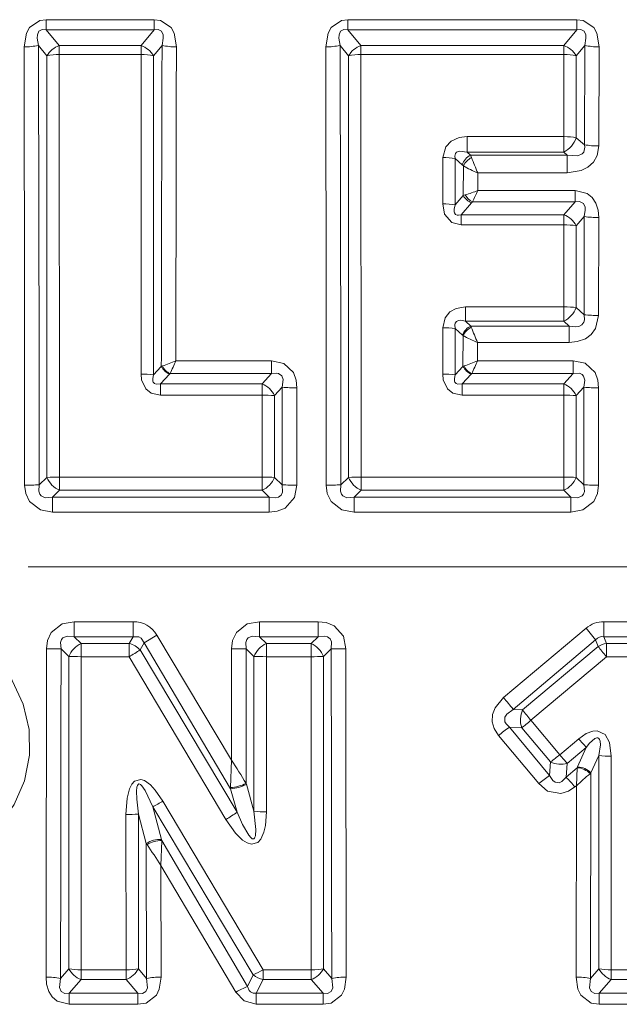
# Model space of a CAD drawing. Extents: x 0 to 210, y 0 to 297.
# Drawn here: x 109 to 114, y 184 to 193 of the extents above; entities that cross this region are included whole.
import ezdxf

# ---------------------------------------------------------------- set-up
doc = ezdxf.new("R2010")
doc.units = 0
doc.linetypes.add('DASHDOT', pattern=[18.5, 12, -3, 0.5, -3])

msp = doc.modelspace()

# ---------------------------------------------------------------- linework, layer by layer
at = {"color": 7, "lineweight": 13}
for p, q in [((108.846367, 192.834442), (108.846367, 192.927155)), ((108.846367, 192.927155), (109.83815, 192.927155)), ((109.83815, 192.834442), (109.83815, 192.927155)), ((111.615601, 192.834442), (111.615601, 192.927155)), ((111.615601, 192.927155), (113.718491, 192.927155)), ((113.718491, 192.834442), (113.718491, 192.927155)), ((108.846367, 192.834442), (109.83815, 192.834442)), ((108.846367, 192.834442), (108.965851, 192.689575)), ((109.83815, 192.834442), (109.718666, 192.689575)), ((111.615601, 192.834442), (113.718491, 192.834442)), ((111.615601, 192.834442), (111.735085, 192.689575)), ((113.718491, 192.834442), (113.599007, 192.689575)), ((108.774689, 192.691544), (108.852982, 192.596237)), ((108.965851, 192.689575), (109.718666, 192.689575)), ((108.965851, 192.607544), (108.965851, 192.689575)), ((109.718666, 192.607544), (109.718666, 192.689575)), ((109.909828, 192.691544), (109.831528, 192.596237)), ((111.543922, 192.691544), (111.622215, 192.596237)), ((111.735085, 192.689575), (113.599007, 192.689575)), ((111.735085, 192.607544), (111.735085, 192.689575)), ((113.599007, 192.607544), (113.599007, 192.689575)), ((113.790169, 192.691544), (113.711868, 192.596237)), ((113.787369, 191.779984), (113.790169, 192.691544)), ((113.919838, 191.768738), (113.921761, 192.677856)), ((108.852852, 188.728531), (108.852982, 192.596237)), ((108.965851, 192.607544), (109.718666, 192.607544)), ((108.967705, 188.730591), (108.965851, 192.607544)), ((109.717018, 189.674835), (109.718666, 192.607544)), ((109.83165, 189.67041), (109.831528, 192.596237)), ((111.622086, 188.728531), (111.622215, 192.596237)), ((111.735085, 192.607544), (113.599007, 192.607544)), ((111.736931, 188.730591), (111.735085, 192.607544)), ((113.598427, 191.854477), (113.599007, 192.607544)), ((113.711922, 191.844849), (113.711868, 192.596237)), ((112.71048, 191.854477), (113.598427, 191.854477)), ((112.71048, 191.854477), (112.71048, 191.71196)), ((113.598427, 191.854477), (113.598427, 191.71196)), ((113.787369, 191.779984), (113.711922, 191.844849)), ((112.71048, 191.71196), (113.598427, 191.71196)), ((112.71048, 191.71196), (112.741837, 191.684906)), ((112.741837, 191.684906), (113.630089, 191.684906)), ((112.751541, 191.661957), (112.741867, 191.684845)), ((113.630089, 191.684906), (113.598427, 191.71196)), ((113.630089, 191.684906), (113.630089, 191.521088)), ((112.486923, 191.237213), (112.487183, 191.662384)), ((112.600815, 191.653198), (112.666054, 191.597122)), ((112.600838, 191.229004), (112.600815, 191.653198)), ((112.675758, 191.587326), (112.666084, 191.597107)), ((112.675095, 191.313629), (112.675758, 191.587326)), ((112.808029, 191.360809), (112.808296, 191.521088)), ((112.808296, 191.521088), (113.630089, 191.521088)), ((112.675095, 191.313629), (112.600838, 191.229004)), ((112.675095, 191.313629), (112.69381, 191.319763)), ((112.808029, 191.360809), (113.70118, 191.360809)), ((113.70118, 191.255203), (113.70118, 191.360809)), ((112.751007, 191.247299), (112.655373, 191.138062)), ((112.751007, 191.247299), (112.759033, 191.255203)), ((112.759033, 191.255203), (113.70118, 191.255203)), ((113.597931, 191.138062), (113.70118, 191.255203)), ((112.655373, 191.04509), (112.655373, 191.138062)), ((112.655373, 191.138062), (113.597931, 191.138062)), ((113.597931, 191.04509), (113.597931, 191.138062)), ((112.655373, 191.04509), (113.597931, 191.04509)), ((113.597572, 190.292633), (113.597931, 191.04509)), ((113.711952, 191.037338), (113.785774, 191.121445)), ((113.784126, 190.220612), (113.785774, 191.121445)), ((113.917633, 190.213776), (113.918755, 191.11203)), ((113.711975, 190.286713), (113.711952, 191.037338)), ((112.695915, 190.292633), (112.695915, 190.161057)), ((113.597572, 190.292633), (112.695915, 190.292633)), ((113.597572, 190.292633), (113.597572, 190.161057)), ((113.711975, 190.286713), (113.784126, 190.220612)), ((112.743904, 190.116943), (112.695915, 190.161057)), ((113.597572, 190.161057), (112.695915, 190.161057)), ((113.597572, 190.161057), (113.645973, 190.116943)), ((112.486244, 189.674835), (112.486389, 190.100525)), ((112.600876, 189.67041), (112.600868, 190.095062)), ((112.667564, 190.033966), (112.600868, 190.095062)), ((112.74894, 190.105103), (112.743904, 190.116943)), ((113.645973, 190.116943), (112.743904, 190.116943)), ((113.645973, 190.116943), (113.645973, 189.965942)), ((112.6726, 190.0289), (112.667564, 190.033966)), ((112.672379, 189.746918), (112.672737, 190.029221)), ((112.806137, 189.798553), (112.806282, 189.965942)), ((113.645973, 189.965942), (112.806282, 189.965942)), ((110.036903, 189.798553), (110.915817, 189.798553)), ((110.915817, 189.680069), (110.915817, 189.798553)), ((112.806137, 189.798553), (113.685043, 189.798553)), ((113.685043, 189.680069), (113.685043, 189.798553)), ((109.903145, 189.746918), (109.83165, 189.67041)), ((109.903145, 189.746918), (109.912918, 189.750519)), ((112.672379, 189.746918), (112.600876, 189.67041)), ((112.672379, 189.746918), (112.682152, 189.750519)), ((109.979553, 189.675812), (109.896385, 189.586578)), ((109.979553, 189.675812), (109.983742, 189.679962)), ((109.983513, 189.680069), (110.915817, 189.680069)), ((110.915817, 189.680069), (110.828072, 189.586578)), ((112.748787, 189.675812), (112.665619, 189.586578)), ((112.748787, 189.675812), (112.752975, 189.679962)), ((112.752739, 189.680069), (113.685043, 189.680069)), ((113.597305, 189.586578), (113.685043, 189.680069)), ((109.896385, 189.482697), (109.896385, 189.586578)), ((109.896385, 189.586578), (110.828072, 189.586578)), ((110.828072, 189.482697), (110.828072, 189.586578)), ((111.014046, 189.555023), (110.942764, 189.47876)), ((111.014046, 189.555023), (111.013359, 188.65976)), ((111.147827, 189.55011), (111.147362, 188.657516)), ((112.665619, 189.482697), (112.665619, 189.586578)), ((112.665619, 189.586578), (113.597305, 189.586578)), ((113.597305, 189.482697), (113.597305, 189.586578)), ((113.71199, 189.47876), (113.783272, 189.555023)), ((113.782585, 188.65976), (113.783272, 189.555023)), ((113.916588, 188.657516), (113.917053, 189.55011)), ((109.896385, 189.482697), (110.828072, 189.482697)), ((110.828072, 189.482697), (110.827927, 188.730591)), ((110.942764, 189.47876), (110.942772, 188.728531)), ((112.665619, 189.482697), (113.597305, 189.482697)), ((113.597153, 188.730591), (113.597305, 189.482697)), ((113.711998, 188.728531), (113.71199, 189.47876)), ((108.782265, 188.65976), (108.852852, 188.728531)), ((110.827927, 188.730591), (108.967705, 188.730591)), ((108.967705, 188.730591), (108.967705, 188.609924)), ((110.827927, 188.730591), (110.827927, 188.609924)), ((111.013359, 188.65976), (110.942772, 188.728531)), ((111.551498, 188.65976), (111.622086, 188.728531)), ((113.597153, 188.730591), (111.736931, 188.730591)), ((111.736931, 188.730591), (111.736931, 188.609924)), ((113.597153, 188.730591), (113.597153, 188.609924)), ((113.711998, 188.728531), (113.782585, 188.65976)), ((108.903496, 188.547684), (108.967705, 188.609924)), ((110.827927, 188.609924), (108.967705, 188.609924)), ((110.892128, 188.547684), (110.827927, 188.609924)), ((111.672729, 188.547684), (111.736931, 188.609924)), ((113.597153, 188.609924), (111.736931, 188.609924)), ((113.597153, 188.609924), (113.661354, 188.547684)), ((110.892128, 188.547684), (108.903496, 188.547684)), ((108.903496, 188.547684), (108.903496, 188.409485)), ((110.892128, 188.547684), (110.892128, 188.409485)), ((113.661354, 188.547684), (111.672729, 188.547684)), ((111.672729, 188.547684), (111.672729, 188.409485)), ((113.661354, 188.547684), (113.661354, 188.409485)), ((110.892128, 188.409485), (108.903496, 188.409485)), ((113.661354, 188.409485), (111.672729, 188.409485)), ((109.1036, 187.266449), (109.1036, 187.404648)), ((109.644684, 187.404648), (109.1036, 187.404648)), ((109.644684, 187.266449), (109.644684, 187.404648)), ((110.803596, 187.266449), (110.803596, 187.404648)), ((111.342224, 187.404648), (110.803596, 187.404648)), ((111.342224, 187.266449), (111.342224, 187.404648)), ((113.043938, 186.708542), (113.801941, 187.345093)), ((113.890038, 187.23941), (113.801941, 187.345093)), ((113.966026, 187.266449), (113.966026, 187.404648)), ((114.50827, 187.404648), (113.966026, 187.404648)), ((109.167801, 187.204193), (109.1036, 187.266449)), ((109.644684, 187.266449), (109.1036, 187.266449)), ((109.608269, 187.204193), (109.644684, 187.266449)), ((109.746422, 187.210693), (109.863235, 187.281616)), ((110.547806, 186.134186), (109.863235, 187.281616)), ((110.867798, 187.204193), (110.803596, 187.266449)), ((111.342224, 187.266449), (110.803596, 187.266449)), ((111.278023, 187.204193), (111.342224, 187.266449)), ((113.966026, 187.266449), (113.989357, 187.204193)), ((114.50827, 187.266449), (113.966026, 187.266449)), ((109.608269, 187.204193), (109.167801, 187.204193)), ((109.167801, 187.083527), (109.167801, 187.204193)), ((109.608269, 187.083527), (109.608269, 187.204193)), ((109.708458, 187.145569), (109.746422, 187.210693)), ((110.53891, 185.87207), (109.746422, 187.210693)), ((111.278023, 187.204193), (110.867798, 187.204193)), ((110.867798, 187.083527), (110.867798, 187.204193)), ((111.278023, 187.083527), (111.278023, 187.204193)), ((113.133644, 186.59906), (113.890038, 187.23941)), ((113.219551, 186.59494), (113.913811, 187.175873)), ((113.890038, 187.23941), (113.913811, 187.175873)), ((114.444061, 187.204193), (113.989357, 187.204193)), ((113.989357, 187.083527), (113.989357, 187.204193)), ((109.052956, 187.085602), (108.982368, 187.154358)), ((109.053024, 184.220093), (109.052956, 187.085602)), ((109.166695, 184.211029), (109.167801, 187.083527)), ((109.608269, 187.083527), (109.167801, 187.083527)), ((110.496063, 185.590332), (109.608269, 187.083527)), ((110.598946, 185.657684), (109.708458, 187.145569)), ((110.547806, 186.134186), (110.548363, 187.156616)), ((110.681282, 185.921051), (110.682365, 187.154358)), ((110.752953, 187.085602), (110.682365, 187.154358)), ((110.752975, 185.666092), (110.752953, 187.085602)), ((110.867432, 185.660492), (110.867798, 187.083527)), ((111.278023, 187.083527), (110.867798, 187.083527)), ((111.278023, 187.083527), (111.279129, 184.211029)), ((111.392868, 187.085602), (111.392799, 184.220093)), ((111.392868, 187.085602), (111.46347, 187.154388)), ((113.296364, 186.499634), (113.989357, 187.083527)), ((114.444061, 187.083527), (113.989357, 187.083527)), ((113.133644, 186.59906), (113.219551, 186.59494)), ((113.098595, 186.437531), (113.211632, 186.43187)), ((113.46595, 185.994476), (113.098595, 186.437531)), ((113.56002, 186.18399), (113.296364, 186.499634)), ((113.368149, 185.919159), (112.999573, 186.359894)), ((113.476028, 186.117615), (113.211632, 186.43187)), ((113.56002, 186.18399), (113.734566, 186.331116)), ((113.629875, 186.104797), (113.804756, 186.25116)), ((113.804756, 186.25116), (113.724426, 186.072098)), ((113.919006, 186.175766), (113.84745, 186.016968)), ((113.919006, 186.175766), (113.919067, 184.220093)), ((114.033653, 186.171417), (114.032738, 184.211029)), ((110.539139, 185.882629), (110.547806, 186.134186)), ((113.476028, 186.117615), (113.46595, 185.994476)), ((113.629875, 186.104797), (113.619247, 185.978424)), ((113.619247, 185.978424), (113.721283, 186.065063)), ((113.713654, 185.89949), (113.721069, 186.06488)), ((113.721161, 186.065079), (113.724426, 186.072098)), ((113.839813, 186.010406), (113.84745, 186.016968)), ((113.84745, 186.016968), (113.843887, 184.132416)), ((110.683662, 185.912582), (110.681335, 185.921082)), ((110.683662, 185.912582), (110.752975, 185.666092)), ((113.7006, 185.888489), (113.713654, 185.89949)), ((113.713654, 185.89949), (113.711334, 184.143402)), ((110.53891, 185.87207), (110.539131, 185.882416)), ((110.53891, 185.87207), (110.598946, 185.657684)), ((110.836716, 184.211029), (109.917877, 185.758316)), ((109.5784, 185.63443), (109.579124, 184.211029)), ((109.692848, 185.640091), (109.692795, 184.220093)), ((109.692848, 185.640091), (109.76535, 185.36969)), ((109.823799, 185.707367), (109.903908, 185.406601)), ((110.7463, 184.165955), (109.823799, 185.707367)), ((109.772179, 185.359589), (109.76535, 185.36969)), ((109.76535, 185.36969), (109.767982, 184.132416)), ((109.898987, 185.168549), (109.906914, 185.39566)), ((109.90683, 185.395935), (109.903908, 185.406601)), ((110.693665, 184.057281), (109.906738, 185.395966)), ((109.898987, 185.168549), (109.900536, 184.143402)), ((110.588326, 184.00647), (109.898987, 185.168549)), ((109.053024, 184.220093), (108.977844, 184.132416)), ((109.166695, 184.211029), (109.579124, 184.211029)), ((109.166695, 184.211029), (109.166695, 184.121979)), ((109.579124, 184.211029), (109.579124, 184.121979)), ((109.692795, 184.220093), (109.767975, 184.132416)), ((110.836708, 184.211029), (111.279129, 184.211029)), ((110.836708, 184.211029), (110.836708, 184.121979)), ((111.279129, 184.211029), (111.279129, 184.121979)), ((111.392799, 184.220093), (111.467972, 184.132416)), ((113.843887, 184.132416), (113.919067, 184.220093)), ((114.032738, 184.211029), (114.445168, 184.211029)), ((114.032738, 184.211029), (114.032738, 184.121979)), ((109.166695, 184.121979), (109.057762, 183.995468)), ((109.166695, 184.121979), (109.579124, 184.121979)), ((109.579124, 184.121979), (109.688057, 183.995468)), ((110.7463, 184.165955), (110.693665, 184.057281)), ((110.836708, 184.121979), (110.775238, 183.995468)), ((110.836708, 184.121979), (111.279129, 184.121979)), ((111.279129, 184.121979), (111.388054, 183.995468)), ((113.923805, 183.995468), (114.032738, 184.121979)), ((114.032738, 184.121979), (114.445168, 184.121979)), ((109.057762, 183.995468), (109.688057, 183.995468)), ((109.057762, 183.995468), (109.057762, 183.894455)), ((109.688057, 183.995468), (109.688057, 183.894455)), ((110.775238, 183.995468), (111.388054, 183.995468)), ((110.775238, 183.995468), (110.775238, 183.89447)), ((111.388054, 183.995468), (111.388054, 183.894455)), ((113.923805, 183.995468), (114.5541, 183.995468)), ((113.923805, 183.995468), (113.923805, 183.894455)), ((109.057762, 183.894455), (109.688057, 183.894455)), ((110.775238, 183.894455), (111.388054, 183.894455)), ((113.923805, 183.894455), (114.5541, 183.894455))]:
    msp.add_line(p, q, dxfattribs=at)
at = {"color": 7, "linetype": 'DASHDOT', "lineweight": 13}
msp.add_line((139.180939, 187.907074), (83.980934, 187.907074), dxfattribs=at)
at = {"color": 7, "lineweight": 13}
for points in [[(108.846367, 192.927155), (108.789413, 192.920044), (108.69223, 192.854492), (108.664734, 192.804779), (108.643097, 192.677856)], [(109.83815, 192.927155), (109.895096, 192.920044), (109.992287, 192.854492), (110.019783, 192.804779), (110.041412, 192.677856)], [(111.615601, 192.927155), (111.558647, 192.920044), (111.461464, 192.854492), (111.43396, 192.804779), (111.412331, 192.677856)], [(113.718491, 192.927155), (113.775436, 192.920044), (113.872627, 192.854492), (113.900124, 192.804779), (113.921761, 192.677856)], [(108.846367, 192.834442), (108.809349, 192.837036), (108.779686, 192.821091), (108.765663, 192.789734), (108.763588, 192.757614), (108.774689, 192.691544)], [(109.83815, 192.834442), (109.87516, 192.837036), (109.904831, 192.821091), (109.918854, 192.789734), (109.920921, 192.757614), (109.909828, 192.691544)], [(111.615601, 192.834442), (111.578583, 192.837036), (111.548912, 192.821091), (111.534889, 192.789734), (111.532822, 192.757614), (111.543922, 192.691544)], [(113.718491, 192.834442), (113.755501, 192.837036), (113.785172, 192.821091), (113.799194, 192.789734), (113.80127, 192.757614), (113.790169, 192.691544)], [(112.71048, 191.854477), (112.636452, 191.845596), (112.564278, 191.813477), (112.514679, 191.762054), (112.487183, 191.662384)], [(113.630089, 191.684906), (113.726456, 191.677933), (113.767311, 191.695953), (113.781395, 191.71286), (113.790596, 191.757019), (113.787369, 191.779984)], [(113.630089, 191.521088), (113.758286, 191.542389), (113.819893, 191.574036), (113.870789, 191.621552), (113.904961, 191.682739), (113.919838, 191.768738)], [(112.71048, 191.71196), (112.641411, 191.720947), (112.612488, 191.710342), (112.60376, 191.700729), (112.597374, 191.674652), (112.600815, 191.653198)], [(113.70118, 191.360809), (113.811913, 191.333755), (113.859657, 191.295074), (113.892227, 191.245056), (113.91304, 191.178558), (113.918755, 191.11203)], [(112.655373, 191.04509), (112.570076, 191.065826), (112.504066, 191.142288), (112.486923, 191.237213)], [(112.655373, 191.138062), (112.631172, 191.133743), (112.619644, 191.134705), (112.605064, 191.141464), (112.595779, 191.15419), (112.592659, 191.164917), (112.592064, 191.188538), (112.600838, 191.229004)], [(113.70118, 191.255203), (113.743332, 191.258759), (113.777824, 191.24173), (113.793655, 191.205948), (113.795135, 191.178253), (113.785774, 191.121445)], [(112.486389, 190.100525), (112.507774, 190.193024), (112.551971, 190.247009), (112.608856, 190.278503), (112.695915, 190.292633)], [(112.600868, 190.095062), (112.596413, 190.127045), (112.599243, 190.141815), (112.611526, 190.158875), (112.631447, 190.167618), (112.652283, 190.169144), (112.695915, 190.161057)], [(113.784126, 190.220612), (113.788094, 190.174774), (113.783134, 190.15332), (113.764938, 190.127563), (113.736389, 190.113068), (113.707039, 190.108994), (113.645973, 190.116943)], [(113.917633, 190.213776), (113.889778, 190.094376), (113.849625, 190.040024), (113.795868, 190.000488), (113.721207, 189.973572), (113.645973, 189.965942)], [(111.14782, 189.55011), (111.140816, 189.620102), (111.115593, 189.689423), (111.027328, 189.774429), (110.915817, 189.798553)], [(113.685043, 189.798553), (113.795387, 189.774994), (113.884491, 189.690018), (113.909981, 189.620422), (113.917053, 189.55011)], [(109.896385, 189.482697), (109.811394, 189.500824), (109.760361, 189.540253), (109.722061, 189.622467), (109.717018, 189.674835)], [(109.896385, 189.586578), (109.856346, 189.582062), (109.839523, 189.588577), (109.829201, 189.600708), (109.825447, 189.611237), (109.824196, 189.634857), (109.83165, 189.67041)], [(111.014046, 189.555023), (111.020767, 189.627213), (111.009529, 189.65889), (110.978279, 189.681763), (110.95816, 189.685089), (110.915817, 189.680069)], [(112.665619, 189.482697), (112.58062, 189.500824), (112.529594, 189.540253), (112.491295, 189.622467), (112.486244, 189.674835)], [(112.665619, 189.586578), (112.62558, 189.582062), (112.608749, 189.588577), (112.598427, 189.600708), (112.594681, 189.611237), (112.59343, 189.634857), (112.600876, 189.67041)], [(113.685043, 189.680069), (113.741821, 189.683243), (113.766045, 189.672485), (113.779251, 189.658112), (113.790833, 189.61937), (113.783272, 189.555023)], [(108.64827, 188.657516), (108.65789, 188.581268), (108.691635, 188.507828), (108.792549, 188.429245), (108.903496, 188.409485)], [(108.782265, 188.65976), (108.777779, 188.600433), (108.78672, 188.573853), (108.799721, 188.558136), (108.837685, 188.54213), (108.903496, 188.547684)], [(110.892128, 188.547684), (110.951599, 188.541397), (110.979248, 188.547928), (111.00367, 188.566162), (111.016678, 188.594238), (111.013359, 188.65976)], [(110.892128, 188.409485), (110.966621, 188.417816), (111.039696, 188.447479), (111.124413, 188.543854), (111.147362, 188.657532)], [(111.417496, 188.657516), (111.427124, 188.581268), (111.460869, 188.507828), (111.561783, 188.429245), (111.672729, 188.409485)], [(111.551498, 188.65976), (111.547005, 188.600433), (111.555954, 188.573853), (111.568947, 188.558136), (111.606918, 188.54213), (111.672729, 188.547684)], [(113.782585, 188.65976), (113.787071, 188.600388), (113.778114, 188.573822), (113.765106, 188.558121), (113.727135, 188.542114), (113.661354, 188.547684)], [(113.916588, 188.657532), (113.906952, 188.581207), (113.873169, 188.507751), (113.772232, 188.429214), (113.661354, 188.409485)], [(107.572914, 185.151184), (107.809479, 185.176422), (108.035316, 185.250916), (108.240318, 185.371216), (108.415878, 185.532288), (108.553635, 185.726562), (108.647545, 185.945343), (108.693481, 186.178848), (108.689407, 186.41687), (108.635429, 186.648804), (108.53376, 186.864426), (108.388908, 187.053879), (108.207321, 187.208588), (108.010445, 187.316025), (107.796127, 187.382263), (107.572906, 187.404648)], [(108.848366, 187.156616), (108.858009, 187.232925), (108.891785, 187.306366), (108.992722, 187.384918), (109.1036, 187.404648)], [(110.548363, 187.156616), (110.558006, 187.232925), (110.591782, 187.306366), (110.692726, 187.384918), (110.803596, 187.404648)], [(111.342224, 187.404648), (111.416756, 187.396286), (111.489868, 187.366608), (111.574547, 187.270203), (111.597458, 187.156616)], [(108.982368, 187.154358), (108.977882, 187.213745), (108.986839, 187.240311), (108.999847, 187.256012), (109.037819, 187.272003), (109.1036, 187.266449)], [(109.746422, 187.210693), (109.717941, 187.25322), (109.695915, 187.265106), (109.644684, 187.266449)], [(110.682365, 187.154358), (110.677879, 187.213745), (110.686836, 187.240311), (110.699844, 187.256012), (110.737823, 187.272003), (110.803596, 187.266449)], [(111.342224, 187.266449), (111.401718, 187.272736), (111.429382, 187.266174), (111.453796, 187.247925), (111.466782, 187.219849), (111.463455, 187.154358)], [(113.043938, 186.708542), (112.966469, 186.614929), (112.944328, 186.553055), (112.941681, 186.487183), (112.958855, 186.424774), (112.999573, 186.359894)], [(113.133644, 186.59906), (113.073921, 186.557129), (113.055954, 186.527298), (113.057304, 186.486481), (113.067497, 186.467957), (113.098595, 186.437531)], [(114.033653, 186.171417), (114.016815, 186.297302), (113.976982, 186.369064), (113.902786, 186.404266), (113.865547, 186.401733), (113.801895, 186.377853), (113.734566, 186.331116)], [(113.919006, 186.175766), (113.933495, 186.273315), (113.931557, 186.308197), (113.926712, 186.324097), (113.920555, 186.333008), (113.909103, 186.33876), (113.900368, 186.338486), (113.88298, 186.331451), (113.83522, 186.288849), (113.804756, 186.25116)], [(113.619247, 185.978424), (113.580345, 185.937683), (113.555969, 185.926315), (113.51754, 185.931183), (113.496346, 185.947601), (113.46595, 185.994476)], [(109.917877, 185.758316), (109.848083, 185.860229), (109.804611, 185.90744), (109.748405, 185.947647), (109.713654, 185.958282), (109.657761, 185.942993), (109.631767, 185.914322), (109.610367, 185.871201), (109.588768, 185.78511), (109.5784, 185.63443)], [(109.823799, 185.707367), (109.754326, 185.856171), (109.723885, 185.900055), (109.712776, 185.910309), (109.70652, 185.914032), (109.697739, 185.91571), (109.689499, 185.91153), (109.683655, 185.902435), (109.678734, 185.885941), (109.674988, 185.849518), (109.676895, 185.777267), (109.692848, 185.640091)], [(113.7006, 185.888489), (113.641716, 185.84938), (113.569534, 185.827209), (113.448792, 185.851196), (113.368141, 185.919174)], [(110.867432, 185.660492), (110.858978, 185.535965), (110.844986, 185.472351), (110.815643, 185.407928), (110.789703, 185.380219), (110.730919, 185.363922), (110.691772, 185.375061), (110.649521, 185.401108), (110.584557, 185.464233), (110.496056, 185.590332)], [(110.752975, 185.666092), (110.770515, 185.496765), (110.766701, 185.441406), (110.762161, 185.42627), (110.758453, 185.419601), (110.751221, 185.413422), (110.746719, 185.412369), (110.738441, 185.413956), (110.723595, 185.424438), (110.705109, 185.44603), (110.648483, 185.545288), (110.598946, 185.657684)], [(109.057762, 183.894455), (108.946869, 183.922989), (108.900696, 183.962646), (108.869957, 184.01265), (108.850594, 184.078094), (108.845291, 184.143402)], [(109.057762, 183.995468), (109.015869, 183.992508), (108.982765, 184.011276), (108.968834, 184.047974), (108.977844, 184.132416)], [(109.900528, 184.143402), (109.883774, 184.032883), (109.857727, 183.979523), (109.763184, 183.906342), (109.688057, 183.894455)], [(109.767975, 184.132416), (109.776833, 184.046829), (109.762482, 184.010529), (109.729065, 183.992371), (109.688057, 183.995468)], [(111.600533, 184.143402), (111.583778, 184.032883), (111.557732, 183.979523), (111.463188, 183.906342), (111.388054, 183.894455)], [(111.467972, 184.132416), (111.47683, 184.046829), (111.462479, 184.010529), (111.42907, 183.992371), (111.388054, 183.995468)], [(113.711334, 184.143402), (113.728088, 184.032867), (113.754143, 183.979523), (113.848679, 183.906342), (113.923805, 183.894455)], [(113.843887, 184.132416), (113.835037, 184.046829), (113.849388, 184.010529), (113.882797, 183.992371), (113.923805, 183.995468)], [(110.775238, 183.89447), (110.663643, 183.926361), (110.588326, 184.00647)], [(110.775238, 183.995468), (110.746803, 183.995361), (110.722214, 184.007416), (110.709648, 184.021332), (110.693665, 184.057281)]]:
    msp.add_lwpolyline(points, dxfattribs=at)
for centre, radius, start, end in [((108.652039, 193.251511), 0.573506, 269.107572, 282.354792), ((-1863.876709, 188.153229), 1972.525016, 0.014648, 0.131427), ((-1252.361206, 188.136917), 1361.143565, 0.022009, 0.191722), ((109.037933, 192.487518), 0.214611, 109.633409, 149.552593), ((109.646576, 192.487518), 0.214611, 30.447409, 70.36659), ((1403.004272, 188.297882), 1293.101852, 179.805317, 179.935801), ((110.032478, 193.251511), 0.573506, 257.64521, 270.89243), ((1970.978882, 188.334717), 1860.942515, 179.866284, 179.954926), ((111.421265, 193.251511), 0.573506, 269.107572, 282.354792), ((-1861.126709, 188.153198), 1972.544322, 0.014649, 0.131426), ((-1249.614136, 188.136871), 1361.165777, 0.02201, 0.191721), ((111.807167, 192.487518), 0.214611, 109.633409, 149.552593), ((113.526924, 192.487518), 0.214611, 30.447409, 70.36659), ((113.912819, 193.251511), 0.573506, 257.64521, 270.89243), ((108.957443, 192.104767), 0.502668, 89.041549, 101.998828), ((109.727074, 192.104767), 0.502668, 78.00117, 90.958449), ((111.726669, 192.104767), 0.502668, 89.041549, 101.998828), ((113.607414, 192.104767), 0.502668, 78.00117, 90.958449), ((113.492149, 191.917633), 0.231687, 297.326211, 341.67248), ((113.910393, 192.468445), 0.699592, 259.868641, 270.773865), ((112.811836, 191.547867), 0.153995, 117.067407, 161.329997), ((112.495995, 191.041016), 0.621282, 80.283874, 90.81244), ((112.829712, 191.505981), 0.174364, 116.619128, 152.152668), ((113.192604, 192.46051), 1.014858, 239.378422, 247.751155), ((115.163322, 192.553467), 2.571339, 200.286968, 203.671477), ((112.802063, 191.382355), 0.144437, 208.429045, 249.290058), ((112.395035, 192.326248), 1.049983, 286.533181, 293.160226), ((112.831146, 191.392792), 0.155491, 208.004536, 242.340457), ((110.83596, 192.209671), 2.146959, 333.603643, 336.711094), ((112.495888, 190.539886), 0.697238, 81.340757, 90.736413), ((113.520409, 190.935364), 0.21709, 28.02847, 69.068676), ((113.606956, 190.306549), 0.738453, 81.823624, 90.700206), ((113.908997, 191.9487), 0.836568, 261.527735, 270.668086), ((113.498672, 190.366013), 0.227725, 295.760029, 339.604896), ((113.907555, 191.36673), 1.152877, 263.853483, 270.500999), ((112.495667, 189.052582), 1.047897, 84.23757, 90.50741), ((112.809082, 189.980377), 0.151415, 115.512911, 159.262075), ((112.817825, 189.95932), 0.161223, 115.292227, 154.396576), ((116.647125, 191.632263), 4.186704, 201.393568, 203.453458), ((113.453506, 191.520859), 1.684152, 242.3754, 247.400759), ((109.286186, 191.546936), 1.902679, 289.241508, 293.237599), ((106.264435, 191.41423), 4.103864, 335.00293, 336.815374), ((112.055313, 191.547226), 1.902996, 289.241528, 293.23695), ((109.033455, 191.414337), 4.104108, 335.00274, 336.815077), ((110.034325, 189.811279), 0.146184, 206.137121, 247.986366), ((110.050392, 189.817383), 0.152857, 205.93895, 244.12692), ((112.803551, 189.811279), 0.146184, 206.137121, 247.986366), ((112.819626, 189.817383), 0.152857, 205.93895, 244.126852), ((109.726379, 188.378113), 1.296679, 85.343214, 90.413857), ((112.495613, 188.378113), 1.296679, 85.343214, 90.413857), ((110.744965, 189.383286), 0.219738, 25.763486, 67.76467), ((111.137566, 191.161682), 1.611501, 265.603535, 270.364559), ((113.514191, 189.383286), 0.219738, 25.763486, 67.76467), ((113.906799, 191.161682), 1.611502, 265.603535, 270.364566), ((110.837471, 188.029388), 1.45328, 85.845055, 90.370554), ((113.606705, 188.029388), 1.45328, 85.845055, 90.370554), ((109.059998, 188.814209), 0.224295, 202.473271, 245.687126), ((108.958214, 185.958252), 2.772324, 89.803846, 92.177959), ((110.735634, 188.814209), 0.224295, 294.312875, 337.526733), ((111.829224, 188.814209), 0.224295, 202.473271, 245.687126), ((111.72744, 185.958252), 2.772324, 89.803846, 92.177959), ((113.50486, 188.814209), 0.224295, 294.312875, 337.526733), ((108.658661, 192.173218), 3.515664, 269.830595, 272.014876), ((111.136963, 192.173203), 3.515651, 267.985153, 270.169441), ((111.427895, 192.173218), 3.515664, 269.830595, 272.014876), ((113.906189, 192.173218), 3.515672, 267.985194, 270.169475), ((109.649811, 187.157776), 0.246669, 30.122859, 91.190737), ((113.964554, 187.152756), 0.251856, 89.6652, 130.211655), ((113.951035, 187.188126), 0.079632, 79.167671, 139.937544), ((109.260094, 186.999908), 0.224295, 114.312874, 157.526729), ((109.5588, 187.004761), 0.205505, 43.251989, 76.068083), ((110.960091, 186.999908), 0.224295, 114.312874, 157.526729), ((111.18573, 186.999908), 0.224295, 22.473267, 65.687125), ((114.020279, 187.006821), 0.199786, 98.903263, 122.201578), ((-1976.932007, 187.765686), 2085.780544, 359.900497, 359.983269), ((108.858765, 183.640915), 3.515672, 87.985192, 90.169473), ((-1324.692017, 187.770081), 1433.674534, 359.854623, 359.975393), ((107.940666, 189.892914), 3.267006, 300.692661, 302.759309), ((110.558762, 183.640915), 3.515672, 87.985192, 90.169473), ((111.287514, 189.855881), 2.772325, 269.803848, 272.17796), ((111.587067, 183.640869), 3.515719, 89.830546, 92.014765), ((1545.466797, 187.769958), 1434.003447, 180.024597, 180.145341), ((2198.348877, 187.764465), 2086.751557, 180.016688, 180.099429), ((110.391884, 184.440964), 3.489264, 38.206852, 40.531295), ((113.422867, 186.503326), 0.223126, 155.743927, 198.692051), ((115.279579, 188.179245), 2.598841, 217.562702, 220.261556), ((114.379066, 184.70575), 2.15383, 126.478916, 129.826474), ((115.406364, 187.725632), 2.177027, 219.832962, 222.63338), ((112.477036, 187.465164), 1.677523, 306.551229, 310.20803), ((114.024277, 187.491913), 1.32044, 265.427008, 270.406653), ((103.331314, 181.457642), 8.599244, 31.270218, 32.944738), ((113.569885, 186.314468), 0.218172, 244.5084, 285.96773), ((114.432716, 184.641144), 1.663243, 125.540311, 129.793648), ((116.126022, 183.286194), 3.556472, 130.008484, 132.710562), ((113.70433, 185.873108), 0.19299, 45.381201, 84.990202), ((113.71595, 185.888336), 0.18418, 44.370323, 87.35969), ((110.51104, 186.250488), 0.379722, 274.21253, 297.060162), ((110.505775, 186.286896), 0.406051, 274.71429, 295.635904), ((112.229416, 184.642258), 1.928018, 40.26794, 43.872238), ((109.296715, 186.788971), 1.203297, 295.980664, 301.076689), ((109.587662, 186.646454), 1.011969, 269.475589, 275.967015), ((109.898758, 186.619034), 1.189443, 300.140796, 306.0673), ((110.858162, 186.684067), 1.023514, 264.100292, 270.518832), ((109.890335, 185.178986), 0.228353, 86.587312, 123.238155), ((109.899063, 185.158386), 0.238055, 88.127854, 122.23812), ((104.271812, 181.574402), 6.677002, 32.566909, 34.531671), ((109.242264, 184.324432), 0.216188, 208.87171, 249.531498), ((109.15786, 184.841919), 0.630802, 260.430213, 270.802196), ((109.503555, 184.324432), 0.216188, 290.468503, 331.128295), ((110.483292, 184.802887), 0.689246, 292.436807, 300.842215), ((111.203552, 184.324432), 0.216188, 290.468503, 331.128295), ((114.108307, 184.324432), 0.216188, 208.87171, 249.531498), ((114.023903, 184.841919), 0.630802, 260.430213, 270.802196), ((108.85479, 183.426361), 0.716937, 80.113679, 90.759076), ((109.891029, 183.426346), 0.716934, 89.240943, 99.88636), ((110.877289, 184.320282), 0.202441, 229.677149, 258.435196), ((111.591026, 183.426361), 0.716937, 89.240923, 99.886326), ((113.720833, 183.426361), 0.716937, 80.113686, 90.759076), ((110.967865, 183.358383), 0.750901, 111.421948, 120.354476)]:
    msp.add_arc(centre, radius, start, end, dxfattribs=at)
for centre, major_axis, ratio, start_param, end_param in [((113.598427, 191.826874), (-0.15, 0.000107), 0.184028, 3.85439521, 4.71251742), ((113.597572, 190.27597), (-0.15, 0.000061), 0.111216, 3.84497397, 4.7124342), ((110.827927, 188.724838), (-0.15, 0.000015), 0.038393, 3.84034363, 4.71239427), ((113.597153, 188.724838), (-0.15, 0.000015), 0.038393, 3.84034363, 4.71239427), ((113.989357, 187.089294), (0.096256, -0.115036), 0.024648, 3.83997938, 4.74183879), ((109.167801, 187.089294), (0.15, -0.000015), 0.038393, 3.84034363, 4.71239427), ((110.867798, 187.089294), (0.15, -0.000015), 0.038393, 3.84034363, 4.71239427), ((113.296364, 186.509491), (0.114789, 0.096558), 0.050257, 3.84078651, 4.67013895), ((113.56002, 186.196045), (-0.096275, 0.115021), 0.051657, 1.63243577, 2.44233865), ((109.579124, 184.236877), (-0.15, -0.000092), 0.172309, 1.57068453, 2.43065067), ((111.279129, 184.236877), (-0.15, -0.000092), 0.172309, 1.57068453, 2.43065067)]:
    msp.add_ellipse(centre, major_axis=major_axis, ratio=ratio, start_param=start_param, end_param=end_param, dxfattribs=at)

doc.saveas('drawing.dxf')
